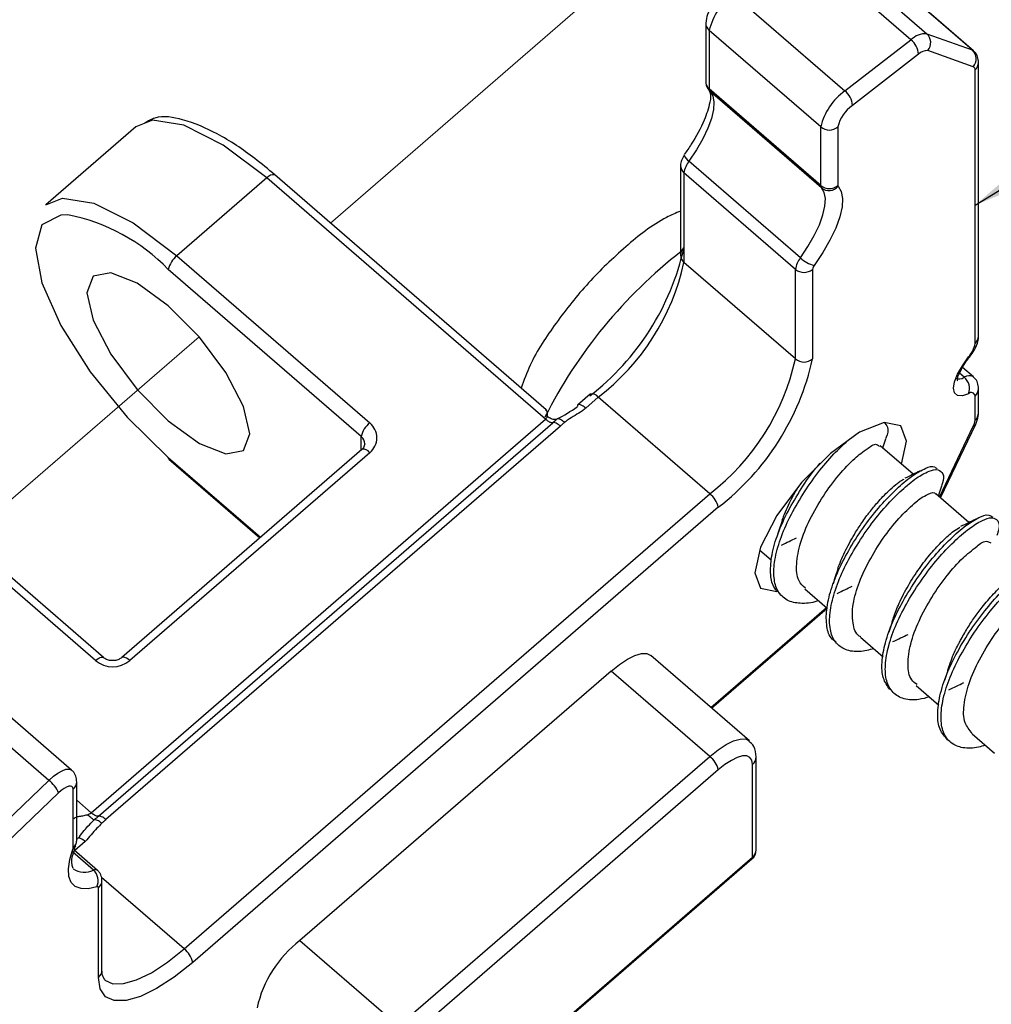
# Paper-space layout 'Sheet2' of a CAD drawing. Units: inches. Extents: x 0.1 to 10.9, y 0.1 to 8.4.
# Drawn here: x 2.8 to 3, y 6.3 to 6.5 of the extents above; entities that cross this region are included whole.
import ezdxf

# ---------------------------------------------------------------- set-up
doc = ezdxf.new("R2010")
doc.units = ezdxf.units.IN
doc.header["$MEASUREMENT"] = 0
doc.linetypes.add('PHANTOM', pattern=[0.49999999999999994, 0.25, -0.05, 0.05, -0.05, 0.05, -0.05])
doc.layers.add('FORMAT', color=7, linetype='Continuous')
doc.dimstyles.new('SLDDIMSTYLE2', dxfattribs={"dimtxt": 0.18, "dimasz": 0.13, "dimexe": 0, "dimexo": 0.0625, "dimgap": 0, "dimtad": 0, "dimtih": 1, "dimtoh": 1, "dimdec": 0, "dimrnd": 1e-09, "dimzin": 0, "dimdsep": 46, "dimtxsty": 'Standard', "dimsah": 1, "dimcen": 0.09, "dimadec": 0, "dimazin": 0, "dimtfac": 0.13, "dimtdec": 0, "dimtofl": 0, "dimtmove": 0, "dimatfit": 3, "dimfxl": 0, "dimfrac": 2, "dimtolj": 1, "dimtzin": 0, "dimarcsym": 0})

psp = doc.layouts.new('Sheet2')

# ---------------------------------------------------------------- linework, layer by layer
at = {"color": 7, "linetype": 'PHANTOM', "lineweight": 18}
for p, q in [((2.888389012457162, 6.497440657075401), (3.069864036042204, 6.654603174853918)), ((2.813259000365473, 6.432376115373206), (2.861311138596405, 6.473990907968904))]:
    psp.add_line(p, q, dxfattribs=at)
at = {"color": 7, "linetype": 'Continuous', "lineweight": 25}
for p, q in [((2.988372284108543, 6.556377389566572), (3.011352925300881, 6.536475319476984)), ((3.008102829512932, 6.535196034255396), (2.985122188320593, 6.55509817767747)), ((3.020718363777203, 6.533116251614556), (2.997737722584865, 6.553018321704144)), ((3.020981187407709, 6.53296372004328), (2.99800054621537, 6.552865863465354)), ((2.971504638965019, 6.544573132597022), (2.994485280157357, 6.524671062507434)), ((2.965776491803731, 6.538678887354513), (2.965776491803731, 6.526614813386391)), ((2.989489284538192, 6.517245854950732), (2.966508643345853, 6.537147998372807)), ((2.966508643345853, 6.537147998372807), (2.966508643345853, 6.525083851072199)), ((3.011352925300881, 6.536475319476984), (3.020718363777203, 6.533116251614556)), ((2.994485280157357, 6.524671062507434), (3.008102829512932, 6.535196034255396)), ((3.009639878423478, 6.532225995232206), (2.996022329067904, 6.521700950151759)), ((3.020955374372571, 6.529634498502731), (3.011589935896248, 6.532993566365159)), ((3.022041868487964, 6.474122759779074), (3.022041868487964, 6.530535608093037)), ((3.021309716945841, 6.472591797464881), (3.021309716945841, 6.529004645778844)), ((2.989489284538192, 6.50518178098261), (2.966508643345853, 6.525083851072199)), ((2.9896512026677, 6.504676666817732), (2.966670561475361, 6.524578736907321)), ((2.848287289049027, 6.517281641203993), (2.829725370144564, 6.501206866901158)), ((2.989489284538192, 6.50518178098261), (2.989489284538192, 6.517245854950732)), ((2.993025670352228, 6.517245854950732), (2.993025670352228, 6.50518178098261)), ((2.960562258705663, 6.509321179830589), (2.960562258705663, 6.490851073198836)), ((2.985307572845682, 6.490265366631635), (2.962324585013786, 6.510167436721224)), ((2.932900071594942, 6.458891969059802), (2.876928024855469, 6.50736437576909)), ((2.984275051440124, 6.487888147426808), (2.961294410247786, 6.507790217516396)), ((2.961294410247786, 6.507790217516396), (2.961294410247786, 6.489320110884644)), ((2.875292417083483, 6.50672454982708), (2.85673049817902, 6.490649775524244)), ((2.932745193384108, 6.456969337936867), (2.875292417083483, 6.50672454982708)), ((2.85673049817902, 6.490649775524244), (2.896506038688583, 6.456203820113528)), ((2.984275051440124, 6.469418040795056), (2.961294410247786, 6.489320110884644)), ((2.894739019101344, 6.453422905572223), (2.854963478591782, 6.48786886098294)), ((2.984275051440124, 6.469418040795056), (2.984275051440124, 6.487888147426808)), ((2.98781143725416, 6.487888147426808), (2.98781143725416, 6.469418040795056)), ((3.020981187407709, 6.465725603450407), (3.018726066792389, 6.467678887552569)), ((3.022041868487964, 6.458297462594258), (3.022041868487964, 6.463297418167677)), ((2.941979220045178, 6.462150644748635), (2.939362716937912, 6.459883277608121)), ((2.943617174456722, 6.461510818806626), (2.941033524303269, 6.459274617972742)), ((2.96659781564906, 6.441608675384551), (2.943617174456722, 6.461510818806626)), ((3.021309716945841, 6.456766500280065), (3.021309716945841, 6.461766529185971)), ((2.839053262387957, 6.37582994859935), (2.932745193384108, 6.456969337936867)), ((2.840583271379829, 6.37512911002883), (2.934275202375981, 6.456268499366347)), ((2.935807558007411, 6.455567660795828), (2.842103893813469, 6.374418004910244)), ((3.014168892770585, 6.440767478435464), (3.021441128761094, 6.45597355610689)), ((2.894868084277038, 6.450719943463739), (2.845370416078325, 6.407853878656177)), ((2.896506038688583, 6.450080117521729), (2.847008370489869, 6.407214052714168)), ((3.008558077587201, 6.445626782300371), (3.001750476229192, 6.451521760867743)), ((2.855094890407035, 6.448759986105333), (2.87384923375526, 6.432516987079177)), ((2.841573553273342, 6.407853878656177), (2.80179801276378, 6.442299834066894)), ((2.839937945501355, 6.407214052714168), (2.800162404991794, 6.441660008124884)), ((2.858232347496196, 6.347762599502428), (2.96659781564906, 6.441608675384551)), ((3.020049571503149, 6.435675710589334), (3.013241970145141, 6.441569809166871)), ((2.968364835236299, 6.438827760843247), (2.860001713722993, 6.344981684961124)), ((2.976871403634362, 6.430074428629155), (2.979333028530795, 6.427943753242898)), ((2.986222762273336, 6.421977275501492), (2.99080340269072, 6.418009548003685)), ((2.966999091013493, 6.397398939432527), (2.990801056051162, 6.418011967975729)), ((2.997709562910168, 6.412028917092443), (3.002344176037389, 6.408014403468448)), ((2.974780547788107, 6.390659537286676), (2.954451609296406, 6.408265273903704)), ((2.835012349068932, 6.384645906756649), (2.812031707876594, 6.404548050178724)), ((2.94626887715736, 6.405066144193657), (2.882097671801933, 6.349493319509003)), ((2.96659781564906, 6.387460407576628), (2.94626887715736, 6.405066144193657)), ((2.830344882987899, 6.382520071314482), (2.80736424179556, 6.402422141404069)), ((3.009201056826116, 6.402076525396655), (3.013852096430243, 6.398048885257631)), ((3.020692550742065, 6.392124427030812), (3.025315430671494, 6.38812039995234)), ((2.902426610293634, 6.331887656224461), (2.96659781564906, 6.387460407576628)), ((2.976169758406495, 6.368209163301978), (2.976169758406495, 6.387334129035409)), ((2.975435260224813, 6.366678200987786), (2.975435260224813, 6.385803240053702)), ((2.968364835236299, 6.384679493035324), (2.904195976520431, 6.32910666835067)), ((2.816727333632325, 6.369459775521467), (2.830344882987899, 6.382520071314482)), ((2.836073030149187, 6.370153647505798), (2.836073030149187, 6.382217794806405)), ((2.832344219891389, 6.379949621008543), (2.818726670535814, 6.366889398548014)), ((2.835340878607064, 6.368622685191605), (2.835340878607064, 6.380686832492213)), ((2.836232601639137, 6.370571202682165), (2.836073030149187, 6.370432604283265)), ((2.840357993982253, 6.363961745701842), (2.835568502644199, 6.368110457775567)), ((2.896994139716664, 6.29849908193212), (2.975306195049118, 6.366319311800371)), ((2.897123204892359, 6.298857971119535), (2.975435260224813, 6.366678200987786)), ((2.84032514102844, 6.363989098719191), (2.840357993982253, 6.363961745701842)), ((2.841287263247255, 6.343422416307262), (2.841287263247255, 6.361892522939014)), ((2.840555111705132, 6.341891453993069), (2.840555111705132, 6.360361560624821)), ((2.882097671801933, 6.349493319509003), (2.902426610293634, 6.331887656224461))]:
    psp.add_line(p, q, dxfattribs=at)
at = {"color": 8, "linetype": 'Continuous', "lineweight": 25}
for p, q in [((3.019099182482124, 6.4656210313251), (3.018115940507286, 6.466474108136951)), ((3.013976468326822, 6.440933576516684), (3.020955374372571, 6.455521314664556)), ((2.894739019101344, 6.45060635144263), (2.894739019101344, 6.453422905572223)), ((2.854963478591782, 6.449118875292748), (2.873992378768303, 6.432639672328573)), ((2.96685594600045, 6.397521624681923), (2.990657911038119, 6.418134579892639)), ((2.836073030149187, 6.378410812118328), (2.839053262387957, 6.37582994859935)), ((2.83783535645731, 6.369901237088331), (2.835667061505639, 6.368024512101751)), ((2.839524936939132, 6.3640145450919), (2.835186000396231, 6.367772761676661)), ((2.858232347496196, 6.347762599502428), (2.841221557339629, 6.362495535972956))]:
    psp.add_line(p, q, dxfattribs=at)
at = {"color": 7, "linetype": 'Continuous', "lineweight": 25, "flags": 128}
for points in [[(2.966670561475361, 6.524578736907321), (2.967233754969302, 6.523640594411489), (2.967473112204227, 6.522376415682057), (2.967381593261461, 6.52081780702057), (2.966961544780564, 6.519003634644712), (2.966224699959325, 6.516979218030944), (2.965187485274651, 6.514794936597283), (2.963875713761681, 6.512505276380967), (2.962324585013786, 6.510167436721224)], [(2.993079643062064, 6.505013409594318), (2.993717929021863, 6.503950088544561), (2.993987792571043, 6.502517391761862), (2.993884540430487, 6.500750958834513), (2.993408172600196, 6.498694935919199), (2.992572768917517, 6.49640050909128), (2.991397102498916, 6.493925024354957), (2.989911679658647, 6.491330080998631), (2.988154046629641, 6.488680504940093)], [(2.985307572845682, 6.490265366631635), (2.986858701593577, 6.492603206291379), (2.988168126466989, 6.494892793175209), (2.989205341151663, 6.49707707460887), (2.989942185972903, 6.499101564555123), (2.9903622344538, 6.500915736930982), (2.990453753396565, 6.502474272259983), (2.990214396161641, 6.503738450989416), (2.9896512026677, 6.504676666817732)], [(2.829725370144564, 6.501206866901158), (2.833132690782906, 6.502583904326837), (2.839585949567643, 6.501558422839953), (2.847717055636411, 6.497446230344352), (2.85673049817902, 6.490649775524244)], [(2.839447497833715, 6.486474957085437), (2.838168579274559, 6.48303771679273), (2.839447497833715, 6.477386275411996), (2.843087135788307, 6.470381043003706), (2.848536032842183, 6.463088493914522), (2.854963478591782, 6.456618881985364), (2.86139092434138, 6.451957135838254), (2.866837474755698, 6.449812893942052), (2.870479459349848, 6.450512705857765), (2.871756031269447, 6.453950019482958), (2.870479459349848, 6.459601460863691), (2.866837474755698, 6.466606693271983), (2.86139092434138, 6.473899242361166), (2.854963478591782, 6.480368854290324), (2.848536032842183, 6.485030600437435), (2.843087135788307, 6.487174842333636), (2.839447497833715, 6.486474957085437)], [(3.019983865595523, 6.462242090358915), (3.018702600396808, 6.461827615146968), (3.017719358421969, 6.461882174516693), (3.017102192218193, 6.462402101843781), (3.016890994657965, 6.463351830872431), (3.017102192218193, 6.464666755682307), (3.017719358421969, 6.4662571906428), (3.018702600396808, 6.468014823671806), (3.019983865595523, 6.469819829486892)], [(2.935173965326728, 6.45704648371234), (2.935173965326728, 6.457046117049908), (2.934934608091803, 6.456841886075869), (2.93470463741511, 6.456642275048459), (2.934275202375981, 6.456268499366347), (2.934275202375981, 6.456268866028778)], [(3.006173891796185, 6.447691531781542), (3.007168866968814, 6.452431743688877), (3.005976774073306, 6.455633806698371), (3.002585879911871, 6.456285732500602), (2.997510098547731, 6.454288302241753), (2.991523821035053, 6.449945479077084), (2.985535196882817, 6.44391850203457), (2.980461762158234, 6.437124907181425), (2.977068521357241, 6.430598975902873), (2.975878775101292, 6.42533421672182)], [(3.002294896606668, 6.451050159649053), (3.002369989072527, 6.451283723617569), (3.002905022891771, 6.452947417731766)], [(2.855094890407035, 6.448759986105333), (2.854996331545595, 6.448904451103128), (2.854963478591782, 6.449118875292748)], [(2.975878775101292, 6.42533421672182), (2.977068521357241, 6.422132153712325), (2.980461762158234, 6.421480227910094), (2.980633066845975, 6.42150956090457)], [(2.94626887715736, 6.405066144193657), (2.947993657232553, 6.406439368330054), (2.949650384760562, 6.407519702516608), (2.951178047112876, 6.408265493901163), (2.952517978300543, 6.408648216146589), (2.953618552253285, 6.408653056090678), (2.9544351828195, 6.408279867068456), (2.954451609296406, 6.408265273903704)], [(2.975435260224813, 6.385803240053702), (2.975301501770002, 6.386661010144669), (2.974897879766011, 6.387250530001152), (2.974245513968864, 6.387549066552433), (2.973365524134581, 6.387545179930664), (2.972293109856536, 6.38723901680082), (2.971070510646773, 6.386642310360691), (2.969744659296454, 6.385778087010939), (2.968364835236299, 6.384679493035324)], [(2.835340878607064, 6.380686832492213), (2.835282212618112, 6.381030908517417), (2.835103868011698, 6.381255965917535), (2.834819924625169, 6.381351884809471), (2.834437422377202, 6.381314265244056), (2.833977481023816, 6.381144867200956), (2.833458873681479, 6.380851317258737), (2.832905066745771, 6.380446815264913), (2.832344219891389, 6.379949621008543)], [(2.840573884821597, 6.375119356808167), (2.840571538182039, 6.375118990145736), (2.840146796422025, 6.374753207704619), (2.839916825745333, 6.37455513665942), (2.839679815149966, 6.374345479081402), (2.839679815149966, 6.374345845743833)], [(2.840212502329651, 6.360558605015214), (2.838454869300645, 6.360163269582163), (2.836969446460377, 6.360185855987909), (2.835793780041775, 6.360625924237537), (2.834958376359097, 6.361472327793144), (2.834482008528805, 6.36270409356368), (2.834378756388249, 6.364290421904947), (2.834648619937429, 6.366191786606886), (2.835286905897229, 6.368360741550934)], [(2.860001713722993, 6.344981684961124), (2.856207197557568, 6.34196053319506), (2.852560519684301, 6.339583900650122), (2.849197785197564, 6.337943086271617), (2.846250405912607, 6.337101155997667), (2.843833367167778, 6.337090449454683), (2.842035841266285, 6.337911479970068), (2.840930574034426, 6.339532567909789), (2.840555111705132, 6.341891453993069)]]:
    psp.add_lwpolyline(points, dxfattribs=at)
at = {"color": 8, "linetype": 'Continuous', "lineweight": 25, "flags": 128}
for points in [[(2.875292417083483, 6.50672454982708), (2.866278974540874, 6.513521004647187), (2.858147868472105, 6.517633197142789), (2.851694609687367, 6.518658678629673), (2.848287289049027, 6.517281641203993)], [(2.834270810968577, 6.499114544405179), (2.832794774686541, 6.499079711474239), (2.828904046299234, 6.497049134931632), (2.827561768472008, 6.492223270680427), (2.828904046299234, 6.485074673261635), (2.832794774686541, 6.476303007925995), (2.838858491304636, 6.466766998086794), (2.846496803066207, 6.457399946295776), (2.854963478591782, 6.449118875292748)], [(3.02018332995796, 6.469807362964239), (3.02012231732945, 6.469787416527996), (3.019983865595523, 6.469819829486892)], [(2.839937945501355, 6.407214052714168), (2.840282901516394, 6.40748868287495), (2.840613777694085, 6.407704793711752), (2.840918840836636, 6.407853951988663), (2.841186357746257, 6.40793043777176), (2.841406941864717, 6.407931464426566), (2.841571206633783, 6.407856811955625), (2.841575899912899, 6.407852705336398)], [(2.847008370489869, 6.407214052714168), (2.846663414474831, 6.40748868287495), (2.846332538297141, 6.407704793711752), (2.846025128515031, 6.407853951988663), (2.845757611605409, 6.40793043777176), (2.845539374126507, 6.407931464426566), (2.845375109357442, 6.407856811955625), (2.845370416078325, 6.407852852001371)], [(2.96659781564906, 6.387460407576628), (2.968322595724254, 6.388833705045513), (2.969979323252263, 6.38991396589958), (2.971509332244135, 6.390659830616621), (2.972846916792244, 6.391042479529562), (2.973947490744987, 6.391047392806136), (2.974764121311201, 6.390674203783914), (2.974771161229875, 6.390667897190101)], [(2.830344882987899, 6.382520071314482), (2.831283538811133, 6.383348655075944), (2.832203421517903, 6.384022800621491), (2.833069331514837, 6.384512074969352), (2.833834336010773, 6.384794405041184), (2.834470275331014, 6.38485703098439), (2.834946643161306, 6.384697239496982), (2.835010002429375, 6.384648400061179)], [(2.975435260224813, 6.366678200987786), (2.975402407271, 6.366463776798166), (2.975306195049118, 6.366319311800371)], [(2.84184576346208, 6.341383186531285), (2.841902082811474, 6.34133515375283), (2.843535343943902, 6.340588775708387), (2.845734145209828, 6.340598455596563), (2.848411660945605, 6.341363900087416), (2.851469332289791, 6.342855556189011), (2.854785133985367, 6.345016151229633), (2.858232347496196, 6.347762599502428)]]:
    psp.add_lwpolyline(points, dxfattribs=at)
at = {"color": 7, "linetype": 'Continuous', "lineweight": 25}
for centre, radius, start, end in [((2.978721990770078, 6.534323600273549), 0.01253567229660646, 125.1518281865098, 166.978958795673), ((3.011136788030247, 6.532256260481756), 0.004224591592682915, 87.06737042947134, 135.9032780450725), ((3.009617368123715, 6.534608232808838), 0.00254915110214713, 320.6975922739721, 47.09089196275585), ((3.005699068590462, 6.532069299686949), 0.003943923887946785, 2.277010756342595, 52.44775358556365), ((3.011461266177493, 6.530459558290151), 0.002537272713118375, 87.09317989048142, 135.8774685840421), ((3.018972724192754, 6.53124847861476), 0.002556527632857495, 320.8526227575715, 46.93586147920903), ((3.020710838863792, 6.529082328313165), 0.0006038952999481953, 352.6092344502605, 66.11324015088793), ((2.968142990894101, 6.526261011490714), 0.002235642226990115, 202.7682502499403, 228.8056046636133), ((2.967244594376005, 6.525041256571002), 0.0007371826166653345, 176.687598049785, 218.8596855613926), ((3.001702516651302, 6.514421635664012), 0.0125355196632692, 125.1516748307023, 166.9796363258698), ((2.992081525808579, 6.52154433520884), 0.003943914117859474, 2.275844513164193, 52.44776492796791), ((3.00035616542852, 6.515550476229166), 0.007523992761365949, 125.169846912362, 166.9777359644213), ((2.99125747744521, 6.519376588485144), 0.002768850221860575, 230.3123573049064, 309.6876426950881), ((2.966055609597679, 6.507138762309884), 0.004805560647366753, 140.9318940736443, 172.2088354715684), ((2.990225117289266, 6.505139148566169), 0.0007370667272946303, 176.6841243835687, 218.8631592276044), ((2.99125747744521, 6.507312407271606), 0.002768767693358572, 230.3109400595712, 309.6890599404234), ((2.991193634138834, 6.506594050949959), 0.002460783768164491, 231.1852103207506, 320.0340321815932), ((2.99326102817244, 6.505164390322636), 0.0002359994461638501, 175.7740773541775, 219.773206257398), ((2.826721606773146, 6.460562941851864), 0.0392837949212285, 44.03468591918126, 78.92049444828636), ((2.909465175836675, 6.503854161872542), 0.05308371600985607, 307.591635571042, 347.519036166719), ((2.962584446120064, 6.490824478091723), 0.002022362291651017, 129.6343373530691, 179.2465092319928), ((2.85966892191074, 6.486830825288386), 0.004818580177925852, 127.5758463132044, 167.5596222009251), ((2.914180091398602, 6.499745771022712), 0.04825405091737952, 307.592667766211, 347.5224112996712), ((2.98900907212507, 6.487244815129944), 0.004777533703668019, 140.7843646799231, 172.2611659680518), ((2.989776060033447, 6.494942324804984), 0.006468486337812837, 226.3058346477843, 255.4777320905551), ((2.989381264894007, 6.487679615472461), 0.001583617502684721, 140.8001493198355, 172.4332722580214), ((2.986043244347142, 6.49001888096122), 0.002768850221860575, 230.3123573049134, 309.6876426950952), ((3.016007857464111, 6.47342464742358), 0.005366875535888514, 317.803211594295, 351.0725673682615), ((2.937160321689491, 6.479843861301221), 0.04825448676239368, 307.5928850750818, 347.5223307939792), ((2.93596870746059, 6.480898718826861), 0.05309872503666271, 307.5975451428876, 347.5132509659652), ((2.986043244347142, 6.471548667084044), 0.002768767693353104, 230.3109400594843, 309.6890599405243), ((3.017157290053064, 6.463307314497753), 0.003020634331261243, 339.3505649798572, 49.99341055806391), ((3.020545829511855, 6.461722831191163), 0.0007651362797263248, 3.274022951180372, 137.2618188196636), ((2.919300668299163, 6.487529359199971), 0.03436830907796354, 297.5071008156973, 305.5165020149637), ((2.89944446242031, 6.452384869877664), 0.004818580177934515, 127.5758463132434, 167.559622200894), ((2.894006229355065, 6.453141968817628), 0.003952718060036753, 309.2294794476463, 50.77052055235449), ((3.018212674123644, 6.456974815555928), 0.003104040833604517, 332.0785344283216, 356.1519308596614), ((2.963659391917342, 6.437789725148692), 0.004818580177925473, 12.44037779908863, 52.42415368681878), ((2.843473157995612, 6.411469781977715), 0.00553253639338795, 230.2837612817393, 309.7162387182658), ((2.963659391917342, 6.38364145734077), 0.004818580177924769, 12.44037779907832, 52.42415368681233), ((2.826152952797177, 6.377196738624474), 0.006775702889914367, 23.97182441877674, 51.7808587737269), ((2.834651007554367, 6.36949176371045), 0.001297527582662623, 299.3461451019702, 349.6785282276114), ((2.834551557375041, 6.368648790210448), 0.0007897527963430318, 338.6088672623572, 358.1057618081879), ((2.973655897721747, 6.368215638830732), 0.00251386902499039, 311.0317429929699, 359.8524104182454), ((2.837626273539002, 6.361840436436832), 0.002886463433171089, 333.6352696140573, 48.8690735594825), ((2.840334768850704, 6.360374818095504), 0.0002207413283158611, 356.5568091912791, 123.6343279940061), ((2.896817909999825, 6.330376752821879), 0.02412733997990561, 127.5971777764487, 167.5247884331775), ((2.85528726619701, 6.343935441747971), 0.004829144886656569, 12.51245625590622, 52.42093366726289), ((2.839265012066695, 6.343448967304615), 0.002022425472727519, 309.6352005056239, 359.2477825201426)]:
    psp.add_arc(centre, radius, start, end, dxfattribs=at)
at = {"color": 8, "linetype": 'Continuous', "lineweight": 25}
for centre, radius, start, end in [((2.96779716275076, 6.538704735489175), 0.002020819810449454, 180.6954573443234, 230.3852656094705), ((3.020501835279584, 6.532438187980894), 0.0007117969384421038, 47.92192423391291, 72.28997060099357), ((3.020019605893398, 6.530562168381394), 0.002022439908895221, 309.6352816276857, 359.241291576481), ((2.96781702109971, 6.52665010552013), 0.002040834472086008, 180.9908648339742, 230.1261521402278), ((2.963695189697308, 6.512258741320497), 0.002500422389404641, 199.2315556685757, 236.7598630780612), ((2.962564524523081, 6.509338166054667), 0.002002332377365662, 180.4671724572301, 230.6306240448573), ((2.876614870409274, 6.505754411095475), 0.001640137786120402, 78.9928325145017, 143.7365948065822), ((3.022523690483252, 6.412151633794338), 0.1006401638936732, 127.8991848612738, 153.2713781681406), ((2.962584509886228, 6.490877624196192), 0.002022425472733327, 180.7522174799325, 230.3647994942999), ((3.020019515622308, 6.474149359405253), 0.002022527788026747, 309.6365401654589, 359.246442860287), ((3.01808020536327, 6.466989840165985), 0.001706444259749485, 239.5277211242697, 306.6649616775073), ((3.02012381961669, 6.464190742377902), 0.001759433923172091, 60.8368902223904, 125.6172328142368), ((3.020019673470955, 6.463324019466286), 0.002022371909509566, 309.6343913388518, 359.2421818653017), ((2.942387782984838, 6.460780071256385), 0.001430173196967469, 30.7271553814218, 106.5991260349666), ((3.020019617307403, 6.458324013591612), 0.00202242547272924, 309.6352005056111, 359.2477825200925), ((3.020611920286874, 6.456377216218938), 0.0009222408469467538, 291.8644839896399, 334.0431012920788), ((2.89343616900336, 6.451859401638735), 0.002035181300977238, 0.7613178686673953, 50.19593951325664), ((2.89527768240773, 6.44935202006053), 0.001427930343438708, 30.65697214080597, 106.6693092755449), ((2.97413204478765, 6.387370152493687), 0.002038034609677229, 309.7506077376742, 358.9830868403262), ((2.834062175152707, 6.382238878201942), 0.002010952115112381, 309.4845160210911, 359.4368944702007), ((2.834042393525131, 6.370184208670697), 0.002030866584431339, 309.7452217731238, 359.1377612526446), ((2.974131959761999, 6.368245149038086), 0.002038116357991532, 309.7518053081211, 358.9883119592423), ((2.837664971141419, 6.367702199827263), 0.004130165882372472, 235.7958351179268, 296.7652964620627), ((2.839900246281088, 6.363222173571728), 0.0008767609298653082, 61.0125059104975, 115.3447268763871), ((2.839284074107606, 6.361909921946626), 0.002003237219399851, 309.3823027163431, 359.6030339072481)]:
    psp.add_arc(centre, radius, start, end, dxfattribs=at)
at = {"color": 7, "linetype": 'Continuous', "lineweight": 25}
for points, knots in [([(2.969747005936008, 6.545112053038034), (2.969297490495726, 6.544727934890986), (2.968299989368849, 6.543875554193463), (2.967079060873737, 6.542304871338789), (2.966041071218643, 6.540557033067733), (2.965861173203575, 6.539280007468675), (2.965776491803731, 6.538678887354513)], [0, 0, 0, 0, 0.2279768607198114, 0.5058940251921553, 0.767414967872625, 0.9999999999999999, 0.9999999999999999, 0.9999999999999999, 0.9999999999999999]), ([(3.022041868487964, 6.530535608093037), (3.022001801581321, 6.530930330595917), (3.021922073905526, 6.53171577450403), (3.021468085452685, 6.532577593617937), (3.021039911970621, 6.532866426420856), (3.020938947895664, 6.532934533713776)], [0, 0, 0, 0, 0.4356734976857303, 0.8669307986922773, 1, 1, 1, 1]), ([(2.965776491803731, 6.526614813386391), (2.965788079408486, 6.526399643975365), (2.96581101801937, 6.525973698536546), (2.965991998206301, 6.525587550186381), (2.966081554946282, 6.525396467460828)], [0, 0, 0, 0, 0.5051572136171758, 1, 1, 1, 1]), ([(2.966510989985411, 6.524733175123237), (2.966563903508817, 6.524625316962581), (2.966921056760082, 6.523897300941769), (2.966557811740144, 6.521675499913521), (2.965372785493285, 6.518085362148396), (2.963390023479838, 6.514514790047411), (2.961847585231602, 6.512263213382707), (2.961364809434524, 6.511558480651765)], [0, 0, 0, 0, 0.02472002330977931, 0.1668540692221608, 0.4343306687946566, 0.8229482038788575, 1, 1, 1, 1]), ([(2.876928024855469, 6.50736437576909), (2.8755617742267, 6.508505727731197), (2.871826215075755, 6.511626376078376), (2.86557794202858, 6.515829804456653), (2.858729592640092, 6.518729319150866), (2.853167422501909, 6.519805294201793), (2.850811596692295, 6.518465244678733), (2.85013409438124, 6.518079865316174)], [0, 0, 0, 0, 0.1763447951277763, 0.4821563476641732, 0.7361201236800927, 0.924111865435837, 1, 1, 1, 1]), ([(2.961334303120273, 6.51143520874248), (2.961227830929869, 6.511260765400532), (2.961016583923053, 6.510914659683106), (2.960776670415532, 6.510372139926383), (2.96060133812146, 6.509841579607428), (2.960574753720659, 6.50948756929373), (2.960562258705663, 6.509321179830589)], [0, 0, 0, 0, 0.268997403359961, 0.5337064644350727, 0.7808359585954076, 1, 1, 1, 1]), ([(2.960562258705663, 6.499910715207746), (2.959599957254418, 6.499487663694004), (2.955475238850588, 6.49767433548771), (2.949096653683779, 6.492555676417924), (2.941445010425803, 6.485268595337241), (2.934909095007078, 6.477009999052982), (2.930058992049443, 6.469770683664302), (2.928291756361598, 6.464982754294505), (2.927704611613335, 6.463392017074863)], [0, 0, 0, 0, 0.06280091384890099, 0.2691839285859569, 0.483071573644923, 0.6952284993238901, 0.8987429988692232, 1, 1, 1, 1]), ([(3.02018332995796, 6.469807362964239), (3.020526575522477, 6.470284639887638), (3.021272019569182, 6.471321166730103), (3.021939838268219, 6.472810812801539), (3.022017687296418, 6.473811827966522), (3.022041868487964, 6.474122759779074)], [0, 0, 0, 0, 0.3704102785632339, 0.8044390533746045, 1, 1, 1, 1]), ([(3.017611413002293, 6.464924006043862), (3.017615423018204, 6.464911707533322), (3.017668278606653, 6.464749602188667), (3.017672185694032, 6.465774723704817), (3.018086659849737, 6.466296722924065), (3.018840005449908, 6.468080053514491), (3.019676293450456, 6.469155391720123), (3.020183329957955, 6.469807362964239)], [0, 0, 0, 0, 0.006388144498550227, 0.08420144554575602, 0.256598780789323, 0.5492802029822484, 1, 1, 1, 1]), ([(3.022041868487964, 6.463297418167677), (3.022001789640217, 6.463692151607871), (3.021922042721804, 6.464477572776966), (3.021469632436337, 6.465336904569338), (3.021044466526308, 6.465624995103505), (3.020945987814338, 6.465691723841787)], [0, 0, 0, 0, 0.4370423681110133, 0.8696053912655176, 1, 1, 1, 1]), ([(2.933115962434282, 6.457569784333792), (2.933147842770527, 6.457783501237563), (2.933206470885689, 6.458176527808877), (2.933062193564667, 6.458584961140025), (2.932929357430282, 6.45896683353113), (2.932738265599393, 6.458911162217007), (2.932742470695835, 6.458832254393394), (2.932745193384108, 6.458781163673168)], [0, 0, 0, 0, 0.3766816007911207, 0.6927195529395022, 0.8764193190444631, 0.9199847910264197, 1, 1, 1, 1]), ([(2.941033524303269, 6.459274617972742), (2.940805651444769, 6.459087605080486), (2.939650743828142, 6.458139784374258), (2.938030738914994, 6.457393849275745), (2.936884817767171, 6.456484922182362), (2.936678161283461, 6.456321005426459)], [0, 0, 0, 0, 0.1676925003243985, 0.849900892763886, 1, 1, 1, 1]), ([(2.941033524303269, 6.459274617972742), (2.940812811687823, 6.459447062855112), (2.940429455202842, 6.459746582951986), (2.939890071865687, 6.46002482919933), (2.939335890388146, 6.459984523012007), (2.939289513635472, 6.459697657464654), (2.93926650471603, 6.459555334729878)], [0, 0, 0, 0, 0.3748050920978102, 0.6510002265751655, 0.8268505833212684, 1, 1, 1, 1]), ([(3.021441128761094, 6.45597355610689), (3.021670571282144, 6.456513184726964), (3.021989637013692, 6.457263599251903), (3.02203041441634, 6.458070742117062), (3.022041868487964, 6.458297462594258)], [0, 0, 0, 0, 0.7191073761752392, 1, 1, 1, 1]), ([(2.932745193384108, 6.456969337936867), (2.932827255654447, 6.457054155103267), (2.932994599747094, 6.457227117070975), (2.933074992642545, 6.457454106222845), (2.933115962434286, 6.457569784333792)], [0, 0, 0, 0, 0.4903804433163244, 1, 1, 1, 1]), ([(2.934275202375981, 6.456268499366347), (2.934181464580856, 6.456257428746417), (2.933880720235038, 6.456221910241374), (2.933339071865509, 6.456502964691579), (2.932961975954013, 6.456799098411755), (2.932745193384108, 6.456969337936867)], [0, 0, 0, 0, 0.1614311104836733, 0.517928693026068, 1, 1, 1, 1]), ([(2.935173965326723, 6.457046337047367), (2.935132938306504, 6.457026190613282), (2.934982609454797, 6.456952371206324), (2.934682105557112, 6.456892733532725), (2.934282298101912, 6.456928401259266), (2.933723280554922, 6.457110590919678), (2.933361737287445, 6.457383953893221), (2.933115962434286, 6.457569784333792)], [0, 0, 0, 0, 0.06097068942128064, 0.2234052992189545, 0.4004195874924819, 0.5924089836708328, 0.9999999999999999, 0.9999999999999999, 0.9999999999999999, 0.9999999999999999]), ([(2.935807558007411, 6.455567660795828), (2.935658139743394, 6.455690534512577), (2.935381580197539, 6.455917962528323), (2.934962116975464, 6.456157222291127), (2.934593243466767, 6.45630922062518), (2.934369739819406, 6.456280603725861), (2.934275202375981, 6.456268499366347)], [0, 0, 0, 0, 0.3329038052555457, 0.6161745071792388, 0.8376497151649996, 1, 1, 1, 1]), ([(2.936678161283461, 6.456320932093973), (2.936531175448566, 6.456446980631481), (2.936259763798894, 6.456679731233121), (2.935847564245628, 6.456926190021417), (2.935485996549718, 6.457084961818518), (2.935266245690437, 6.457057863258268), (2.935173965326728, 6.45704648371234)], [0, 0, 0, 0, 0.3358418063522784, 0.6201371632713839, 0.8404835328174279, 1, 1, 1, 1]), ([(2.936678161283461, 6.456320932093973), (2.936604470225498, 6.456259059764036), (2.936457166883625, 6.456135381244247), (2.936167159133986, 6.455884034171894), (2.935951276665929, 6.455694102994808), (2.935807558007411, 6.455567660795828)], [0, 0, 0, 0, 0.2507294029486546, 0.5011907819658132, 1, 1, 1, 1]), ([(3.002492014329548, 6.456400351176518), (3.002793210930052, 6.456061352221941), (3.003570618730719, 6.455186374113739), (3.003233878223132, 6.453774794725839), (3.002905141419216, 6.453033518219851), (3.002853396821489, 6.452916838085025)], [0, 0, 0, 0, 0.3476542372721735, 0.897317949598933, 0.9999999999999999, 0.9999999999999999, 0.9999999999999999, 0.9999999999999999]), ([(2.988987103672761, 6.419583189824841), (2.988880226177373, 6.419542431102066), (2.987702321878794, 6.419093226387969), (2.985478679414731, 6.418861332231009), (2.982497034884899, 6.419419703591491), (2.980426179705939, 6.421487857361706), (2.979688622946938, 6.42453187694061), (2.97996790056496, 6.428207505831914), (2.981121111361773, 6.432426712057027), (2.983121229581337, 6.436945459772172), (2.985738145897357, 6.441528544262741), (2.988778131463032, 6.44589006188964), (2.991897959581977, 6.449622731291372), (2.994107693265447, 6.451690749019891), (2.995076633325995, 6.452597548440153)], [0, 0, 0, 0, 0.007620987285814701, 0.08399143009881962, 0.145682300428441, 0.2033679982921534, 0.2675685503225547, 0.348086928319741, 0.4472005625516055, 0.5576331833729644, 0.6766147574738741, 0.7984232828201002, 0.9116111783007131, 1, 1, 1, 1]), ([(2.895457090806118, 6.45188790997129), (2.895408630040202, 6.451612586550046), (2.895328567076139, 6.451157719426858), (2.894998404856633, 6.450843837814097), (2.894868084277038, 6.450719943463739)], [0, 0, 0, 0, 0.6052831853736531, 1, 1, 1, 1]), ([(2.986347134169915, 6.422113160598402), (2.985840523783137, 6.422608184588726), (2.984491172461121, 6.423926675668267), (2.984419366283332, 6.427512864268757), (2.985232403315957, 6.431736241887788), (2.98723568811065, 6.436459195567729), (2.989933981011153, 6.441161929808358), (2.993017333342943, 6.445324456897806), (2.996220717195964, 6.448800347069443), (2.998638215409437, 6.450597325397898), (3.000884172640494, 6.452175224865414), (3.001479138905568, 6.451483213721021), (3.001597944657917, 6.451345029576024)], [0, 0, 0, 0, 0.05600824298818763, 0.1491773534299088, 0.2690441674276527, 0.4104431397426231, 0.5615791732458021, 0.7081213784377901, 0.8351146223622256, 0.9298970891476479, 0.9860015104143581, 1, 1, 1, 1]), ([(2.981156367467423, 6.420999020135715), (2.980740121116226, 6.421345692757634), (2.97956925616054, 6.422320852835152), (2.979034731904187, 6.425171020241415), (2.979265109822032, 6.428789162485172), (2.980433555206368, 6.433028216081762), (2.982422944244837, 6.43754546856325), (2.985067584436913, 6.44210931503553), (2.987407619550309, 6.445627021453741), (2.988998605927754, 6.447458989660101), (2.989390725676752, 6.447910502585306)], [0, 0, 0, 0, 0.05282806594512093, 0.1486007767127452, 0.2687145547589102, 0.4165525641534669, 0.5813010849906685, 0.7588417156914865, 0.9405633340099049, 1, 1, 1, 1]), ([(2.99264316810426, 6.411050735059153), (2.992361770935902, 6.411236915389709), (2.9912930816697, 6.41194399045376), (2.990595858510536, 6.414480816244794), (2.990613062676052, 6.417936735658309), (2.991584160896598, 6.422078261799406), (2.993390319847399, 6.426544590741265), (2.995899981056445, 6.431133051282388), (2.998849835421948, 6.43557337473653), (3.002087904481832, 6.439579885193796), (3.005308153475363, 6.442848848730079), (3.008315790984534, 6.445400003676529), (3.010688977385162, 6.446706004360905), (3.012707679523151, 6.447509620882075), (3.013301904159533, 6.446895425585121), (3.013448474426248, 6.446743929394993)], [0, 0, 0, 0, 0.02152283089156798, 0.08173933833800612, 0.1554761827155921, 0.2480367504570782, 0.353541157360257, 0.4670572671764844, 0.585755323060604, 0.698397373199892, 0.7992137433056064, 0.8845284402079141, 0.9469894018288766, 0.9869245113091109, 1, 1, 1, 1]), ([(3.000452784553571, 6.409653384534798), (2.999465058700084, 6.409399883779053), (2.997544078869638, 6.408906862525156), (2.9946131988888, 6.409217953613807), (2.99227526465081, 6.410949241371077), (2.991242256364362, 6.413827229236244), (2.991318562539411, 6.417360739330729), (2.992271866520961, 6.421473598476671), (2.994083841436606, 6.425949861795072), (2.996592110040028, 6.430534120903756), (2.999540117953979, 6.434978944181569), (3.002777429078378, 6.438978441577168), (3.006009098445675, 6.442261330003044), (3.008981974213116, 6.444774007534201), (3.01143487635809, 6.446175062968553), (3.013538507392781, 6.446875081306477), (3.014989711087767, 6.445631794224927), (3.01476527331434, 6.44412349671014), (3.014422368561685, 6.443274470373961), (3.014307344504512, 6.442989672764486)], [0, 0, 0, 0, 0.05318640707755712, 0.1034396486530979, 0.1487038719039232, 0.1973853972353545, 0.2570166382443055, 0.3318749698128085, 0.4171903124887359, 0.5089842582818936, 0.6049458516800631, 0.6960568123257332, 0.7775802989732772, 0.8465351705274766, 0.897077207101284, 0.9293293778843018, 0.9514536398259408, 0.9837155966344654, 1, 1, 1, 1]), ([(3.009966061322053, 6.446309141084371), (3.009459287440536, 6.446063147824657), (3.008420363341476, 6.445558843370455), (3.00738017508467, 6.445057151507736), (3.006847377349356, 6.444800178516035)], [0, 0, 0, 0, 0.4877872040667789, 1, 1, 1, 1]), ([(2.993020977073112, 6.426175853665825), (2.993052876824176, 6.426266432397281), (2.993520430657385, 6.427594042541251), (2.994663997777544, 6.430142738246415), (2.99640510445694, 6.433278527260914), (2.99792530208795, 6.435595384998322), (2.998758305428202, 6.43676634557887), (2.999133428048019, 6.437263969050335), (2.999367838164175, 6.437569569660772), (3.000121541207454, 6.438542137209978), (3.001598974824958, 6.440289693957883), (3.00347347501327, 6.442232156003074), (3.004971980933079, 6.443525836639723), (3.00571381773702, 6.444075710850137), (3.006132902727226, 6.44437817066721), (3.006446120788189, 6.444527108653953), (3.00668311258029, 6.444639800368737)], [0, 0, 0, 0, 0.01235180194283105, 0.1810400443032052, 0.3583388271723036, 0.4732466767326774, 0.5372851952983377, 0.5431332560262722, 0.5534011095239948, 0.5868244467236859, 0.7013905706543999, 0.8475671799126759, 0.9336037064014434, 0.9555559933366073, 0.9663721026969473, 1, 1, 1, 1]), ([(2.981552949552744, 6.436186691353107), (2.981707132789775, 6.436603781022028), (2.982320748482896, 6.43826370703749), (2.983420332298568, 6.440593794103704), (2.984521042298402, 6.442408486106353), (2.984934457155946, 6.44309006493808)], [0, 0, 0, 0, 0.1732456497852773, 0.6894799429752343, 1, 1, 1, 1]), ([(2.997775268817795, 6.412111342806921), (2.997663000291342, 6.412163031765831), (2.99664105867412, 6.412633538504712), (2.99592028058016, 6.415354305466011), (2.996052173018351, 6.419081956345031), (2.997409685485968, 6.423664399653651), (2.999722232243302, 6.428373177240546), (3.002632953426214, 6.432975016313915), (3.005734297495583, 6.43680235814557), (3.008939254523292, 6.439847167045258), (3.010790577060056, 6.441244964207425), (3.013087883919193, 6.442100092451149), (3.013195826695117, 6.441557798618523), (3.013202077272653, 6.441526396335046)], [0, 0, 0, 0, 0.009937560616937841, 0.0904581817245986, 0.1939314227583619, 0.323146201758606, 0.469859666407663, 0.6206780343978204, 0.7611739205028466, 0.8764276534852631, 0.9562067350475771, 0.9974640896914437, 1, 1, 1, 1]), ([(3.013786390522617, 6.441099161270502), (3.013813756588837, 6.441184792826317), (3.01402215484305, 6.441836894834442), (3.01423253558297, 6.44248836077452), (3.014415289924184, 6.443054278684819)], [0, 0, 0, 0, 0.1313161970800705, 1, 1, 1, 1]), ([(2.98156468275053, 6.436222330941396), (2.981400588425665, 6.435693497895792), (2.981063288909806, 6.43460646986846), (2.98071391397223, 6.433523261904641), (2.980534507984535, 6.432967028546926)], [0, 0, 0, 0, 0.4864943978500328, 0.9999999999999999, 0.9999999999999999, 0.9999999999999999, 0.9999999999999999]), ([(3.003728693376659, 6.401244568340827), (3.003217035153813, 6.402008096821621), (3.002094603062346, 6.403683060364331), (3.002051127560526, 6.407165917567683), (3.002763609293079, 6.411126900199673), (3.004398062807273, 6.415554285439638), (3.006769470035012, 6.420130391586145), (3.009632846025905, 6.424632673745999), (3.012820267246372, 6.428768400523518), (3.016084724498256, 6.432212068161761), (3.019141631551554, 6.434953700482064), (3.021696906749774, 6.436522311817223), (3.023804642084256, 6.43752552190551), (3.024687970889707, 6.436983086756842), (3.024961088098219, 6.436815370757215)], [0, 0, 0, 0, 0.05894594975996403, 0.129310588042184, 0.2186888655710323, 0.3229644994178987, 0.4355147244015927, 0.555090741785041, 0.6711600131384959, 0.7756010299128003, 0.8660998000881089, 0.9347762893045676, 0.9798334236536214, 1, 1, 1, 1]), ([(3.011899692317916, 6.399739419061773), (3.011175179833761, 6.39952269818901), (3.009485934714565, 6.399017400234107), (3.006771476145005, 6.399086263881226), (3.004196212651288, 6.400471102690295), (3.002855736563821, 6.40315191324829), (3.00271457054666, 6.406543722925274), (3.003462207218147, 6.410538621286343), (3.00508803237253, 6.414954019533977), (3.007462716878962, 6.419532963998759), (3.01032242811201, 6.424037707886444), (3.0135108009208, 6.428166640558787), (3.016781815688626, 6.431624587058558), (3.019812749687811, 6.434331576264849), (3.022438849125028, 6.435980798691594), (3.024528108526745, 6.436877049395471), (3.026327684609248, 6.436141505345996), (3.026305897869163, 6.434417760530123), (3.025952637410832, 6.433470812514222), (3.025787105222665, 6.433027087853117)], [0, 0, 0, 0, 0.03950861183940754, 0.09211674218989299, 0.1378560849930622, 0.1850789188923529, 0.241473875107278, 0.3131040688871745, 0.3966854280011281, 0.4868830761428301, 0.582689213861883, 0.67573111353978, 0.7593991330305974, 0.8319541319804001, 0.8869893933049413, 0.9230974917465788, 0.9459163124050092, 0.974657250929908, 1, 1, 1, 1]), ([(3.021455208598443, 6.436358069373334), (3.020948434716922, 6.436112076113621), (3.019909510617866, 6.435607771659418), (3.01886932236106, 6.435106079796699), (3.018336524625746, 6.434849106804998)], [0, 0, 0, 0, 0.4877872040667789, 1, 1, 1, 1]), ([(3.004503084430828, 6.416085596895999), (3.004867494636102, 6.417076746070551), (3.005704105707834, 6.419352221238769), (3.007536177934971, 6.422724165382433), (3.009721575232599, 6.426180480884666), (3.012115203265179, 6.429271886904362), (3.014503301025137, 6.431811461742718), (3.016459682245793, 6.433684128897439), (3.017761548974259, 6.43445290311198), (3.018205112810493, 6.434714835022784)], [0, 0, 0, 0, 0.1347231446238169, 0.3092967012909832, 0.4885840463782442, 0.6568116281571613, 0.8073091204876932, 0.934347576557078, 1, 1, 1, 1]), ([(2.981416844458375, 6.431026284299903), (2.981937540317836, 6.431280474203898), (2.982958414612931, 6.431778837949928), (2.983982265527379, 6.432271057151544), (2.984483902360794, 6.432512220467575)], [0, 0, 0, 0, 0.5100489472208654, 1, 1, 1, 1]), ([(3.009355935036946, 6.402253843348263), (3.008955152278539, 6.402555228948089), (3.007664643852835, 6.40352568151323), (3.007357156201746, 6.4068198017525), (3.007935967104011, 6.410884999148292), (3.009728550934204, 6.415575991165762), (3.012310093032784, 6.420297570981556), (3.015343014072667, 6.424624877606122), (3.01854045707297, 6.428262972149779), (3.021215294050761, 6.430393885427638), (3.023410632331234, 6.432142635257558), (3.024362854227091, 6.431596342144615), (3.02459735896672, 6.431461805935387)], [0, 0, 0, 0, 0.03977605593486171, 0.1280777035644176, 0.2426514461077344, 0.3805197761606304, 0.5309019441467493, 0.6796762102429876, 0.8121550255911956, 0.9145382044091932, 0.9789532290630673, 1, 1, 1, 1]), ([(2.993053830026925, 6.426271259230359), (2.992889573938632, 6.425742477907709), (2.992552019490585, 6.424655805934958), (2.992204444661632, 6.423572296956717), (2.992026001900483, 6.423016030168376)], [0, 0, 0, 0, 0.4866062030756907, 1, 1, 1, 1]), ([(3.015661355529528, 6.390893467917623), (3.015069115650181, 6.391571572083407), (3.013789052705934, 6.393037221468439), (3.01348197877859, 6.396383064772523), (3.014007051935088, 6.400211610038252), (3.015441892940044, 6.404565961965679), (3.017664971146997, 6.409124298493952), (3.020430362888655, 6.413671489941376), (3.02355900305902, 6.417917863882545), (3.026840253077678, 6.421536048063212), (3.029955129023721, 6.424451927219244), (3.032658511777806, 6.426294908620423), (3.034904940633037, 6.427483427698273), (3.03608780546083, 6.427090233957281), (3.036520634561356, 6.426946358098226)], [0, 0, 0, 0, 0.05679335704737613, 0.1227527465991517, 0.2067269087468397, 0.3069806878237166, 0.4161863521026377, 0.5333773468759193, 0.6497426277214466, 0.7554855838341071, 0.8487492655067838, 0.9219385080508968, 0.971436055454321, 1, 1, 1, 1]), ([(3.023393532873422, 6.389785047388858), (3.022929726232048, 6.389628107208813), (3.021461597375041, 6.389131330348382), (3.018960752803726, 6.389032052734865), (3.016188115511653, 6.390062598623317), (3.014531484429317, 6.392509756736402), (3.01415625872732, 6.395759674560731), (3.014702706843845, 6.399623549337708), (3.016129558623255, 6.40396629737545), (3.018358186725481, 6.408527056572733), (3.021122857046822, 6.41307467427216), (3.024249115879781, 6.417318205155576), (3.027539289740703, 6.420945304625085), (3.030625635775845, 6.423832610962547), (3.033398649177831, 6.425753867704413), (3.035524727180039, 6.426781720608229), (3.037540081032367, 6.426568741802331), (3.037881450789728, 6.424715786062241), (3.03751919333194, 6.423678057204445), (3.037316145371548, 6.42309640257324)], [0, 0, 0, 0, 0.02561184336299539, 0.08107147023855092, 0.1277495064124675, 0.1738842445893989, 0.2274556802814363, 0.2956618755871536, 0.3770963720038562, 0.465819807363791, 0.5610106990591265, 0.655528830000325, 0.7414198577781784, 0.8171432274407843, 0.8766252021811749, 0.9167907750855583, 0.9415889042224692, 0.9672601526713733, 1, 1, 1, 1]), ([(3.016048551056612, 6.406202137737229), (3.016249412806806, 6.406823317934915), (3.016723150164818, 6.408288386647175), (3.017534507349944, 6.409925094221266), (3.018155202710787, 6.411110167637529), (3.018603404958002, 6.411939282142026), (3.019375989792885, 6.413312665851826), (3.020585431243575, 6.415242773365166), (3.021896995940367, 6.417097224784594), (3.02347804925744, 6.419127943329902), (3.025320622885555, 6.421181367534191), (3.02734851381308, 6.423186791517259), (3.028858619315483, 6.424271344769308), (3.029526576906467, 6.424774968249975), (3.02977480600131, 6.424865155351348), (3.029785779029649, 6.424869142094402)], [0, 0, 0, 0, 0.08308551505290274, 0.1959592224599838, 0.2319774376040436, 0.2535688408518658, 0.3160212977133758, 0.4327015490836237, 0.5435457570702719, 0.6052579014965768, 0.7604197447484808, 0.8952137870944591, 0.9663679415841935, 0.9985132865651161, 1, 1, 1, 1]), ([(2.992901298455649, 6.421071912626988), (2.993421997015719, 6.421326145713833), (2.994442886743941, 6.421824599074062), (2.995466722007072, 6.422316973563595), (2.995968356358068, 6.42255821545709)], [0, 0, 0, 0, 0.510043881995577, 0.9999999999999999, 0.9999999999999999, 0.9999999999999999, 0.9999999999999999]), ([(3.020739483533227, 6.392173413131586), (3.020171004532315, 6.392880609153478), (3.01882644690601, 6.394553258104457), (3.018970543731641, 6.398405280748864), (3.019994623620313, 6.402758985122857), (3.022174734429442, 6.407495207861436), (3.024968180482996, 6.412161885877801), (3.028077019812735, 6.416162401147486), (3.031286816514119, 6.419460357493889), (3.033427949110704, 6.421022682249948), (3.035748395968385, 6.422321236609053), (3.0360498548319, 6.421633381381632), (3.036095892801343, 6.421528334021035)], [0, 0, 0, 0, 0.07171175964838253, 0.1696115303759287, 0.2939930475864584, 0.4381167366389336, 0.589268777879288, 0.7331791742971796, 0.8547329018088067, 0.9424274525667444, 0.9912076787241769, 0.9999999999999999, 0.9999999999999999, 0.9999999999999999, 0.9999999999999999]), ([(3.004545323942869, 6.416320260851808), (3.004381229618004, 6.415791427806204), (3.00404393010214, 6.414704399778872), (3.003694555164568, 6.413621191815054), (3.003515149176873, 6.413064958457339)], [0, 0, 0, 0, 0.4864943978500328, 0.9999999999999999, 0.9999999999999999, 0.9999999999999999, 0.9999999999999999]), ([(3.004385752452923, 6.411117980948989), (3.004915039344732, 6.411376378402153), (3.005951486115087, 6.411882370917635), (3.00699105536094, 6.412381916462509), (3.007499743146504, 6.412626356857435)], [0, 0, 0, 0, 0.510674457146075, 1, 1, 1, 1]), ([(2.845370416078325, 6.407853878656177), (2.845168039258648, 6.407709994554467), (2.844725228594353, 6.407395168900208), (2.843899111424034, 6.407185955260133), (2.843032494959267, 6.407189994010184), (2.84221781885208, 6.407397922942468), (2.841781875109549, 6.407706446394324), (2.841573553273342, 6.407853878656177)], [0, 0, 0, 0, 0.1810416786125964, 0.3961283021525589, 0.6107702896867301, 0.8140011197632963, 1, 1, 1, 1]), ([(3.016036817858822, 6.40636918914077), (3.015871605010314, 6.405840462462394), (3.015532150954248, 6.40475411586679), (3.015184891036379, 6.403670238970792), (3.015006643092822, 6.403113886746302)], [0, 0, 0, 0, 0.4867016479964533, 1, 1, 1, 1]), ([(3.015924179160034, 6.401190302301046), (3.016445670394961, 6.401444709612407), (3.017467404534893, 6.401943158326506), (3.018491959644897, 6.402435782229178), (3.018993583702006, 6.40267697179358)], [0, 0, 0, 0, 0.5103981696904225, 1, 1, 1, 1]), ([(2.97616975840649, 6.387334129035409), (2.976104129094339, 6.388119526261031), (2.975996339548345, 6.389409462230029), (2.975065029670817, 6.390273061038251), (2.974700762043128, 6.390610844515845)], [0, 0, 0, 0, 0.6088652805237322, 1, 1, 1, 1]), ([(2.836073030149187, 6.382217794806405), (2.836031791251991, 6.382612391836679), (2.835949791612078, 6.383397010645598), (2.835499011017446, 6.384260060449661), (2.835071111004928, 6.384548729659632), (2.834970109556887, 6.384616867092118)], [0, 0, 0, 0, 0.435959393131788, 0.8668639486224432, 1, 1, 1, 1]), ([(2.835516876573921, 6.374579996372238), (2.835533168515903, 6.374638668213583), (2.83557178897677, 6.374777751298655), (2.835928572276459, 6.374960183346575), (2.836522818919262, 6.375083958145766), (2.83737458582601, 6.375211323903223), (2.837976832652584, 6.375364026418719), (2.838283564612905, 6.375441799749945)], [0, 0, 0, 0, 0.05903104504405123, 0.1399345865339004, 0.3748355932620847, 0.6815958249363349, 1, 1, 1, 1]), ([(2.838283564612905, 6.375441799749945), (2.838432745421967, 6.375492502539824), (2.838704770607458, 6.375584957031181), (2.838939996401, 6.375749285797219), (2.839046222469283, 6.375823495340565)], [0, 0, 0, 0, 0.5484080776884693, 1, 1, 1, 1]), ([(2.839677468510408, 6.374345405748915), (2.83966567500345, 6.374351014949386), (2.839598558340212, 6.374382936821331), (2.839457696779109, 6.374481082560168), (2.83923137647522, 6.374650093255131), (2.838827615566497, 6.374974578824609), (2.838508142606171, 6.375248936311083), (2.838283564612905, 6.375441799749945)], [0, 0, 0, 0, 0.02205082329427161, 0.1254908896859983, 0.2885689613363794, 0.4998895842352732, 1, 1, 1, 1]), ([(2.840583271379829, 6.37512911002883), (2.840489533243355, 6.375118067909539), (2.840188784778216, 6.375082640488495), (2.839647161873435, 6.375363629595264), (2.839270049605942, 6.375659731244293), (2.839053262387957, 6.37582994859935)], [0, 0, 0, 0, 0.1614331474719354, 0.5179404365203594, 0.9999999999999999, 0.9999999999999999, 0.9999999999999999, 0.9999999999999999]), ([(2.842103893813469, 6.374418004910244), (2.841954482525486, 6.374540947455742), (2.841677946196379, 6.374768494387989), (2.84125841385897, 6.375007646120785), (2.840890374103522, 6.375159892461819), (2.840667635205776, 6.375131364270409), (2.840573884821597, 6.375119356808167)], [0, 0, 0, 0, 0.333368659675902, 0.6170119181213063, 0.838801034866237, 0.9999999999999999, 0.9999999999999999, 0.9999999999999999, 0.9999999999999999]), ([(2.836389826489529, 6.370580075912994), (2.837031086782597, 6.371425197586797), (2.838041578150724, 6.372756931619966), (2.83923968367972, 6.373920310097804), (2.839677468510408, 6.374345405748915)], [0, 0, 0, 0, 0.6346024451987826, 1, 1, 1, 1]), ([(2.84124502373521, 6.373673533510441), (2.840911307875727, 6.373329664367794), (2.839730514276634, 6.372112945200799), (2.838626997411622, 6.370825106701175), (2.837835356457306, 6.369901237088331)], [0, 0, 0, 0, 0.2826199767170121, 1, 1, 1, 1]), ([(2.841247370374768, 6.37367529349011), (2.841093115064432, 6.373795686241544), (2.84080800713577, 6.374018206477071), (2.840378316571595, 6.374251217734584), (2.839999096606808, 6.374394123717154), (2.839771813624474, 6.374358505361258), (2.839675121870846, 6.374343352439302)], [0, 0, 0, 0, 0.3320073236031425, 0.6136444841109451, 0.8356348901651605, 0.9999999999999999, 0.9999999999999999, 0.9999999999999999, 0.9999999999999999]), ([(2.842103893813469, 6.374418004910244), (2.84196005652436, 6.37429446126216), (2.841744167633541, 6.374109031591471), (2.841455944021831, 6.373863073161434), (2.841315158546637, 6.373736558873687), (2.84124502373521, 6.373673533510441)], [0, 0, 0, 0, 0.5004525989392603, 0.7511414957864628, 1, 1, 1, 1]), ([(2.835340878607064, 6.364344541279755), (2.835249329263014, 6.364622260321822), (2.834859289931862, 6.365805462130043), (2.835351850335568, 6.367454519232092), (2.835758503318562, 6.368697717337082), (2.83587356578675, 6.369049480261232)], [0, 0, 0, 0, 0.1802775779052677, 0.768059527255239, 1, 1, 1, 1]), ([(2.835927538496586, 6.369258184516929), (2.83596936620104, 6.369408849705822), (2.836050767466034, 6.369702060560319), (2.836065747529553, 6.370005923355379), (2.836073030149187, 6.370153647505798)], [0, 0, 0, 0, 0.5138458777429861, 1, 1, 1, 1]), ([(2.83783535645731, 6.369901237088331), (2.837614693457281, 6.370073721205845), (2.837230839072005, 6.370373766002158), (2.836690941527717, 6.370651477230699), (2.836137491762571, 6.370610489108133), (2.83609131339856, 6.370324431478854), (2.836068336870071, 6.37018210051044)], [0, 0, 0, 0, 0.3748324562478779, 0.6520399072518795, 0.8268688127806444, 1, 1, 1, 1]), ([(2.841287263247255, 6.361892522939014), (2.841275396286057, 6.362089284858139), (2.841251539568909, 6.362484844713028), (2.841061175599225, 6.363053330698313), (2.840760581710128, 6.363576567672174), (2.840470284442163, 6.363851640556167), (2.84032514102844, 6.363989172051678)], [0, 0, 0, 0, 0.2476870149861887, 0.4979369999086661, 0.7489775282797153, 0.9999999999999999, 0.9999999999999999, 0.9999999999999999, 0.9999999999999999]), ([(2.84186922985766, 6.341428872670181), (2.841644447024779, 6.341824609188417), (2.841289170548011, 6.342450083447838), (2.841287775610237, 6.343161216096499), (2.841287263247255, 6.343422416307262)], [0, 0, 0, 0, 0.632698328147921, 0.9999999999999999, 0.9999999999999999, 0.9999999999999999, 0.9999999999999999])]:
    psp.add_open_spline(points, degree=3, knots=knots, dxfattribs=at)

# ---------------------------------------------------------------- leaders
at = {"layer": 'FORMAT'}
psp.add_leader([(3.021309962574751, 6.50112503948983), (3.389481005308964, 6.727089831685142), (3.45414543770264, 6.727089831685142)], dimstyle='SLDDIMSTYLE2', dxfattribs=at)

doc.saveas('drawing.dxf')
